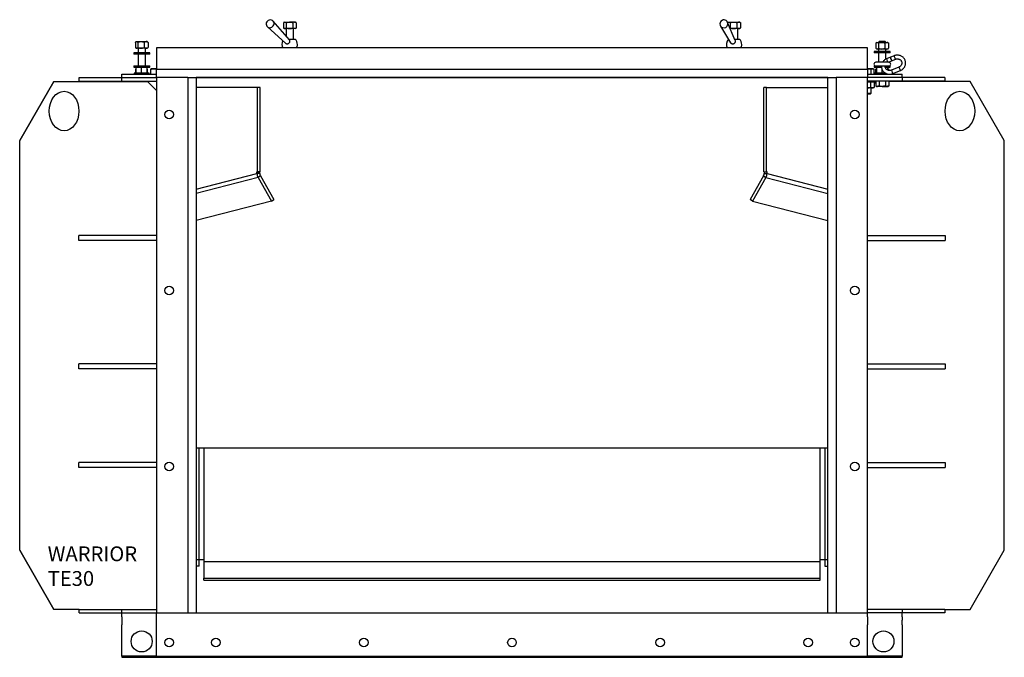
# Model space of a CAD drawing. Units: inches. Extents: x -231 to 65, y -282 to 485.
# Drawn here: x -161 to -111, y -150 to -118 of the extents above; entities that cross this region are included whole.
import ezdxf

# ---------------------------------------------------------------- set-up
doc = ezdxf.new("R2010")
doc.units = ezdxf.units.IN
doc.header["$LTSCALE"] = 24
doc.header["$MEASUREMENT"] = 0

# ---------------------------------------------------------------- blocks, each defined once
blk = doc.blocks.new('TE30')
at = {"color": 0, "linetype": 'ByBlock'}
for p, q in [((-11.268, 29.041), (-12.09, 29.976)), ((-11.533, 29.939), (-11.567, 29.909)), ((-11.533, 29.939), (-11.502, 29.939)), ((-11.502, 29.939), (-11.267, 29.939)), ((-11.016, 29.939), (-11.267, 29.939)), ((-11.016, 29.939), (-10.971, 29.939)), ((-10.936, 29.909), (-10.971, 29.939)), ((11.307, 29.007), (10.919, 29.921)), ((10.967, 29.939), (10.942, 29.917)), ((10.967, 29.939), (10.991, 29.939)), ((10.991, 29.939), (11.218, 29.939)), ((11.218, 29.939), (11.475, 29.939)), ((11.53, 29.939), (11.475, 29.939)), ((11.555, 29.917), (11.53, 29.939)), ((-12.38, 29.69), (-11.466, 28.862)), ((-11.575, 29.901), (-11.575, 29.639)), ((-11.567, 29.632), (-11.533, 29.602)), ((-11.502, 29.602), (-11.533, 29.602)), ((-11.267, 29.602), (-11.502, 29.602)), ((-11.439, 29.602), (-11.439, 29.235)), ((-11.429, 29.901), (-11.429, 29.639)), ((-11.016, 29.602), (-11.267, 29.602)), ((-11.105, 29.901), (-11.105, 29.639)), ((-11.064, 29.076), (-11.064, 29.602)), ((-10.971, 29.602), (-11.016, 29.602)), ((-10.971, 29.602), (-10.936, 29.632)), ((-10.928, 29.901), (-10.937, 29.908)), ((-10.928, 29.639), (-10.937, 29.632)), ((-10.928, 29.901), (-10.928, 29.639)), ((10.557, 29.736), (11.068, 28.891)), ((11.218, 29.602), (11.054, 29.602)), ((11.056, 29.901), (11.056, 29.639)), ((11.061, 29.602), (11.061, 29.586)), ((11.475, 29.602), (11.218, 29.602)), ((11.379, 29.901), (11.379, 29.639)), ((11.436, 29.076), (11.436, 29.602)), ((11.53, 29.602), (11.475, 29.602)), ((11.53, 29.602), (11.555, 29.624)), ((11.571, 29.901), (11.571, 29.639)), ((-19.031, 28.946), (-19.057, 28.923)), ((-19.031, 28.946), (-19.007, 28.946)), ((-19.007, 28.946), (-18.781, 28.946)), ((-18.781, 28.946), (-18.524, 28.946)), ((-18.469, 28.946), (-18.524, 28.946)), ((-18.443, 28.923), (-18.469, 28.946)), ((-11.299, 29.076), (-10.986, 29.076)), ((11.277, 29.076), (11.514, 29.076)), ((18.6, 28.946), (18.562, 28.908)), ((18.75, 28.946), (18.6, 28.946)), ((18.9, 28.946), (18.75, 28.946)), ((18.937, 28.908), (18.9, 28.946)), ((-19.073, 28.908), (-19.073, 28.646)), ((-19.057, 28.631), (-19.031, 28.609)), ((-19.007, 28.609), (-19.031, 28.609)), ((-18.781, 28.609), (-19.007, 28.609)), ((-18.942, 28.908), (-18.942, 28.646)), ((-18.937, 28.609), (-18.937, 28.382)), ((-18.524, 28.609), (-18.781, 28.609)), ((-18.62, 28.908), (-18.62, 28.646)), ((-18.562, 28.382), (-18.562, 28.609)), ((-18.469, 28.609), (-18.524, 28.609)), ((-18.469, 28.609), (-18.443, 28.631)), ((-18.427, 28.908), (-18.427, 28.646)), ((-18, 28.625), (-18, 27.539)), ((18, 28.625), (-18, 28.625)), ((18, 27.539), (18, 28.625)), ((18.344, 28.439), (18.344, 28.374)), ((19.156, 28.439), (18.344, 28.439)), ((18.427, 28.871), (18.427, 28.609)), ((18.469, 28.908), (18.443, 28.886)), ((18.443, 28.594), (18.469, 28.571)), ((18.469, 28.908), (18.493, 28.908)), ((18.493, 28.571), (18.469, 28.571)), ((18.493, 28.908), (18.719, 28.908)), ((18.719, 28.571), (18.493, 28.571)), ((18.558, 28.871), (18.558, 28.609)), ((18.562, 28.571), (18.562, 28.439)), ((18.719, 28.908), (18.976, 28.908)), ((18.976, 28.571), (18.719, 28.571)), ((18.88, 28.871), (18.88, 28.609)), ((18.937, 28.439), (18.937, 28.571)), ((19.031, 28.908), (18.976, 28.908)), ((19.031, 28.571), (18.976, 28.571)), ((19.057, 28.886), (19.031, 28.908)), ((19.031, 28.571), (19.057, 28.594)), ((19.073, 28.871), (19.073, 28.609)), ((19.156, 28.374), (19.156, 28.439)), ((-19.156, 28.382), (-19.156, 28.317)), ((-18.344, 28.382), (-19.156, 28.382)), ((-18.344, 28.317), (-19.156, 28.317)), ((-18.937, 28.317), (-18.937, 27.713)), ((-18.562, 27.713), (-18.562, 28.317)), ((-18.344, 28.317), (-18.344, 28.382)), ((19.156, 28.374), (18.344, 28.374)), ((18.562, 28.374), (18.562, 27.903)), ((18.937, 28.059), (18.937, 28.374)), ((19.159, 28.151), (18.969, 28.074)), ((19.054, 27.903), (19.23, 27.975)), ((19.348, 28.228), (19.159, 28.151)), ((19.23, 27.975), (19.42, 28.052)), ((-19.156, 27.713), (-19.156, 27.648)), ((-19.156, 27.713), (-18.344, 27.713)), ((-19.156, 27.648), (-18.344, 27.648)), ((-19.04, 27.344), (-19.04, 27.547)), ((-19.034, 27.344), (-19.034, 27.623)), ((-19.031, 27.648), (-19.031, 27.648)), ((-18.755, 27.344), (-18.755, 27.623)), ((-18.471, 27.344), (-18.471, 27.623)), ((-18.469, 27.648), (-18.469, 27.648)), ((-18.466, 27.344), (-18.466, 27.623)), ((-18.46, 27.344), (-18.46, 27.547)), ((-18.344, 27.648), (-18.344, 27.713)), ((-18.149, 27.572), (-18.29, 27.572)), ((-18.29, 27.304), (-18.29, 27.547)), ((-18, 27.572), (-18.149, 27.572)), ((-18.009, 27.547), (-18, 27.55)), ((-18.009, 27.304), (-18.009, 27.547)), ((-18, 27.125), (-18, 27.539)), ((18, 27.539), (-18, 27.539)), ((18, 27.571), (18.017, 27.572)), ((18.017, 27.572), (18, 27.572)), ((18, 27.539), (18, 27.125)), ((18.256, 27.572), (18.017, 27.572)), ((18.18, 27.304), (18.18, 27.547)), ((18.29, 27.572), (18.256, 27.572)), ((18.329, 27.55), (18.29, 27.572)), ((18.333, 27.304), (18.333, 27.547)), ((18.344, 27.713), (18.344, 27.648)), ((18.344, 27.713), (18.374, 27.713)), ((18.344, 27.648), (18.374, 27.648)), ((18.374, 27.713), (18.42, 27.713)), ((18.374, 27.648), (18.707, 27.648)), ((18.421, 27.903), (18.42, 27.903)), ((19.081, 27.903), (18.421, 27.903)), ((18.421, 27.713), (19.081, 27.713)), ((18.421, 27.713), (18.421, 27.713)), ((18.469, 27.572), (18.426, 27.547)), ((18.426, 27.344), (18.426, 27.547)), ((18.469, 27.344), (18.469, 27.623)), ((18.75, 27.344), (18.75, 27.511)), ((18.903, 27.648), (19.156, 27.648)), ((19.031, 27.501), (19.031, 27.623)), ((19.074, 27.547), (19.031, 27.572)), ((19.031, 27.562), (19.074, 27.547)), ((19.074, 27.489), (19.074, 27.547)), ((19.081, 27.713), (19.156, 27.713)), ((19.156, 27.648), (19.156, 27.713)), ((19.596, 27.656), (19.217, 27.502)), ((19.289, 27.326), (19.668, 27.48)), ((-23.197, 26.929), (-24.929, 23.929)), ((-24.929, 23.929), (-23.197, 26.929)), ((-23.197, 26.929), (-19.063, 26.929)), ((-23.197, 26.929), (-18.459, 26.929)), ((-21.919, 26.946), (-21.919, 27.125)), ((-21.919, 27.125), (-19.75, 27.125)), ((-21.919, 26.946), (-19.75, 26.946)), ((-19.75, 27.125), (-19.75, 27.304)), ((-19.75, 27.304), (-18, 27.304)), ((-19.75, 26.946), (-19.75, 27.125)), ((-19.75, 27.125), (-18, 27.125)), ((-19.75, 26.93), (-19.75, 26.946)), ((-19.75, 26.946), (-18, 26.946)), ((-19.75, 26.93), (-19.75, 26.929)), ((-19.063, 26.93), (-19.75, 26.93)), ((-19.125, 27.344), (-19.125, 27.308)), ((-18.375, 27.344), (-19.125, 27.344)), ((-19.125, 27.308), (-18.375, 27.308)), ((-19.063, 26.929), (-18.459, 26.929)), ((-19.04, 27.304), (-19.04, 27.308)), ((-19.028, 27.308), (-19.028, 27.304)), ((-18.473, 27.304), (-18.473, 27.308)), ((-18.46, 27.304), (-18.46, 27.308)), ((-18.437, 26.907), (-18.459, 26.929)), ((-18.375, 27.308), (-18.375, 27.344)), ((-16.414, 27.125), (-18, 27.125)), ((-18, 27.125), (-18, 0)), ((-16.414, 27.125), (-16, 27.125)), ((-16.414, 27.125), (-16.414, 0)), ((16, 27.125), (-16, 27.125)), ((-16, 27.125), (-16, 8.375)), ((16, 27.118), (-16, 27.118)), ((-11.441, 27.125), (-11.441, 27.114)), ((-11.353, 27.125), (-11.379, 27.118)), ((-11.375, 27.118), (-11.343, 27.125)), ((-11.128, 27.118), (-11.16, 27.125)), ((-11.15, 27.125), (-11.124, 27.118)), ((-11.063, 27.114), (-11.063, 27.125)), ((-3.938, 27.125), (-3.938, 27.118)), ((-3.563, 27.118), (-3.563, 27.125)), ((3.563, 27.125), (3.563, 27.118)), ((3.938, 27.118), (3.938, 27.125)), ((11.059, 27.125), (11.059, 27.114)), ((11.147, 27.125), (11.121, 27.118)), ((11.125, 27.118), (11.157, 27.125)), ((11.372, 27.118), (11.34, 27.125)), ((11.35, 27.125), (11.376, 27.118)), ((11.438, 27.114), (11.438, 27.125)), ((16, 27.125), (16.414, 27.125)), ((16, 8.375), (16, 27.125)), ((18, 27.125), (16.414, 27.125)), ((16.414, 27.125), (16.414, 0)), ((18, 27.304), (19.75, 27.304)), ((18, 0), (18, 27.125)), ((19.75, 27.125), (18, 27.125)), ((19.75, 26.946), (18, 26.946)), ((18.384, 26.942), (18, 26.942)), ((18.286, 26.942), (18.286, 26.946)), ((18.375, 27.344), (18.375, 27.308)), ((18.92, 27.344), (18.375, 27.344)), ((18.375, 27.308), (19.013, 27.308)), ((18.384, 26.906), (18.384, 26.942)), ((18.426, 26.93), (18.384, 26.93)), ((18.426, 27.304), (18.426, 27.308)), ((18.426, 26.946), (18.426, 26.703)), ((18.473, 27.308), (18.473, 27.304)), ((18.588, 26.946), (18.588, 26.703)), ((18.912, 26.946), (18.912, 26.703)), ((19.074, 26.946), (19.074, 26.703)), ((19.75, 26.93), (19.074, 26.93)), ((23.197, 26.929), (19.074, 26.929)), ((19.75, 27.125), (19.75, 27.304)), ((19.75, 27.125), (19.75, 26.946)), ((21.919, 27.125), (19.75, 27.125)), ((19.75, 26.946), (19.75, 26.929)), ((21.919, 26.946), (19.75, 26.946)), ((19.75, 26.929), (19.75, 26.93)), ((21.919, 27.125), (21.919, 26.946)), ((24.929, 23.929), (23.197, 26.929)), ((-18, 26.47), (-18.437, 26.907)), ((-12.892, 26.625), (-16, 26.625)), ((-12.892, 22.353), (-12.892, 26.625)), ((-12.75, 26.625), (-12.892, 26.625)), ((-12.75, 22.353), (-12.75, 26.625)), ((12.892, 26.625), (12.75, 26.625)), ((12.75, 22.353), (12.75, 26.625)), ((12.892, 22.353), (12.892, 26.625)), ((12.892, 26.625), (16, 26.625)), ((18, 26.906), (18.384, 26.906)), ((18.244, 26.602), (18, 26.602)), ((18.156, 26.906), (18.156, 26.627)), ((18.196, 26.342), (18.196, 26.602)), ((18.29, 26.602), (18.244, 26.602)), ((18.29, 26.602), (18.325, 26.622)), ((18.333, 26.627), (18.324, 26.622)), ((18.333, 26.906), (18.333, 26.627)), ((18.426, 26.896), (18.333, 26.803)), ((18.426, 26.703), (18.469, 26.678)), ((18.469, 26.678), (18.507, 26.678)), ((18.75, 26.678), (18.507, 26.678)), ((18.75, 26.678), (18.993, 26.678)), ((18.993, 26.678), (19.031, 26.678)), ((19.031, 26.678), (19.074, 26.703)), ((18, 26.342), (18.196, 26.342)), ((18, 26.304), (18.159, 26.304)), ((18.159, 26.304), (18.196, 26.342)), ((-24.929, 3.179), (-24.929, 23.929)), ((-24.929, 3.179), (-24.929, 23.929)), ((24.929, 3.179), (24.929, 23.929)), ((-16, 21.463), (-12.918, 22.263)), ((-12.858, 22.066), (-16, 21.25)), ((-12.923, 22.345), (-12.892, 22.353)), ((-12.918, 22.263), (-12.923, 22.345)), ((-12.781, 22.345), (-12.923, 22.345)), ((-12.775, 22.263), (-12.918, 22.263)), ((-12.892, 22.353), (-12.75, 22.353)), ((-12.74, 22.147), (-12.858, 22.066)), ((-12.858, 22.066), (-12.178, 20.869)), ((-12.781, 22.345), (-12.75, 22.353)), ((-12.775, 22.263), (-12.781, 22.345)), ((-12.74, 22.147), (-12.06, 20.951)), ((12.74, 22.147), (12.06, 20.951)), ((12.858, 22.066), (12.178, 20.869)), ((12.74, 22.147), (12.858, 22.066)), ((12.75, 22.353), (12.892, 22.353)), ((12.75, 22.353), (12.781, 22.345)), ((12.781, 22.345), (12.775, 22.263)), ((12.775, 22.263), (12.918, 22.263)), ((12.781, 22.345), (12.923, 22.345)), ((12.858, 22.066), (16, 21.25)), ((12.923, 22.345), (12.892, 22.353)), ((12.918, 22.263), (12.923, 22.345)), ((12.918, 22.263), (16, 21.463)), ((-12.178, 20.869), (-12.06, 20.951)), ((12.178, 20.869), (12.06, 20.951)), ((-12.178, 20.869), (-16, 19.876)), ((12.178, 20.869), (16, 19.876)), ((-21.929, 18.875), (-21.929, 19.125)), ((-18, 19.125), (-21.929, 19.125)), ((18, 19.125), (21.929, 19.125)), ((21.929, 19.125), (21.929, 18.875)), ((-18, 18.875), (-21.929, 18.875)), ((18, 18.875), (21.929, 18.875)), ((-21.929, 12.375), (-21.929, 12.625)), ((-18, 12.625), (-21.929, 12.625)), ((18, 12.625), (21.929, 12.625)), ((21.929, 12.625), (21.929, 12.375)), ((-18, 12.375), (-21.929, 12.375)), ((18, 12.375), (21.929, 12.375)), ((-16, 8.375), (16, 8.375)), ((-16, 8.375), (-16, 2.705)), ((-15.842, 2.705), (-15.842, 8.375)), ((-15.601, 8.375), (-15.601, 2.705)), ((15.601, 2.705), (15.601, 8.375)), ((15.842, 8.375), (15.842, 2.705)), ((16, 2.705), (16, 8.375)), ((-21.929, 7.375), (-21.929, 7.625)), ((-18, 7.625), (-21.929, 7.625)), ((18, 7.625), (21.929, 7.625)), ((21.929, 7.625), (21.929, 7.375)), ((-18, 7.375), (-21.929, 7.375)), ((18, 7.375), (21.929, 7.375)), ((-24.929, 3.179), (-23.197, 0.179)), ((-23.197, 0.179), (-24.929, 3.179)), ((23.197, 0.179), (24.929, 3.179)), ((-16, 2.705), (-15.601, 2.705)), ((-16, 2.705), (-16, 2.375)), ((-15.836, 2.375), (-15.836, 2.705)), ((-15.601, 2.705), (-15.601, 2.539)), ((15.601, 2.584), (-15.601, 2.584)), ((-15.601, 2.539), (-15.601, 1.772)), ((15.601, 2.539), (15.601, 2.705)), ((15.601, 2.705), (16, 2.705)), ((15.601, 1.772), (15.601, 2.539)), ((15.836, 2.705), (15.836, 2.375)), ((16, 2.375), (16, 2.705)), ((-15.836, 2.375), (-16, 2.375)), ((-16, 2.375), (-16, 0)), ((15.836, 2.375), (16, 2.375)), ((16, 0), (16, 2.375)), ((-15.601, 1.772), (15.601, 1.772)), ((-15.601, 1.656), (-15.601, 1.772)), ((-15.601, 1.656), (15.601, 1.656)), ((15.601, 1.656), (15.601, 1.772)), ((-21.919, 0.179), (-23.197, 0.179)), ((-21.919, 0), (-21.919, 0.179)), ((-21.919, 0.179), (-19.75, 0.179)), ((-21.919, 0), (-19.75, 0)), ((-19.75, 0), (-19.75, 0.179)), ((-19.75, 0.179), (-18, 0.179)), ((-19.75, -0.188), (-19.75, 0)), ((-19.75, 0), (-18, 0)), ((-18, -2.187), (-18, 0)), ((-18, 0), (18, 0)), ((-18, 0), (-16.414, 0)), ((-16, 0.012), (16, 0.012)), ((16.414, 0), (18, 0)), ((19.75, 0.179), (18, 0.179)), ((18, -0.188), (18, 0)), ((19.75, 0), (18, 0)), ((19.75, 0.179), (19.75, 0)), ((21.919, 0.179), (19.75, 0.179)), ((19.75, -0.188), (19.75, 0)), ((21.919, 0), (19.75, 0)), ((21.919, 0.179), (21.919, 0)), ((21.919, 0.179), (23.197, 0.179)), ((-19.75, -0.188), (-19.75, -0.367)), ((-19.75, -0.367), (-19.75, -0.601)), ((18, -0.188), (18, -0.601)), ((19.75, -0.188), (19.75, -0.367)), ((19.75, -0.601), (19.75, -0.367)), ((-19.75, -2.187), (-19.75, -0.601)), ((18, -2.187), (18, -0.601)), ((19.75, -0.601), (19.75, -2.187)), ((-19.75, -2.187), (-19.75, -2.245)), ((-18, -2.187), (-19.75, -2.187)), ((-19.75, -2.245), (19.75, -2.245)), ((-18, -2.187), (18, -2.187)), ((19.75, -2.187), (18, -2.187)), ((19.75, -2.245), (19.75, -2.187))]:
    blk.add_line(p, q, dxfattribs=at)
at = {"color": 0, "linetype": 'ByBlock', "flags": 128}
blk.add_lwpolyline([(-12.38, 29.69), (-12.357, 29.673), (-12.313, 29.654), (-12.265, 29.647), (-12.214, 29.654), (-12.166, 29.673), (-12.123, 29.704), (-12.088, 29.743), (-12.063, 29.79), (-12.05, 29.839), (-12.051, 29.889), (-12.065, 29.936), (-12.09, 29.975), (-12.09, 29.976)], dxfattribs=at)
at = {"color": 0, "linetype": 'ByBlock'}
for centre, radius in [((-17.355, 25.25), 0.219), ((17.355, 25.25), 0.219), ((-17.355, 16.333), 0.219), ((17.355, 16.333), 0.219), ((-17.355, 7.417), 0.219), ((17.355, 7.417), 0.219), ((-18.752, -1.439), 0.532), ((18.811, -1.439), 0.532), ((-17.355, -1.5), 0.219), ((-15, -1.5), 0.219), ((-7.5, -1.5), 0.219), ((0, -1.5), 0.219), ((7.5, -1.5), 0.219), ((15, -1.5), 0.219), ((17.355, -1.5), 0.219)]:
    blk.add_circle(centre, radius, dxfattribs=at)
for centre, radius, start, end in [((-12.243, 29.841), 0.204, 41.3361, 227.8317), ((10.732, 29.841), 0.204, 22.9953, 211.1197), ((10.727, 29.851), 0.205, 214.2061, 19.9093), ((-11.257, 28.795), 0.391, 151.124, 205.7573), ((-11.257, 28.795), 0.391, 0, 46.0545), ((11.243, 28.795), 0.391, 135.9779, 205.7573), ((11.243, 28.795), 0.391, 0, 46.0545), ((-11.257, 28.795), 0.391, 334.2427, 0), ((11.243, 28.795), 0.391, 334.2427, 0), ((18.85, 27.976), 0.154, 15.4979, 39.469), ((18.317, 27.7), 0.751, 15.6454, 24.9188), ((19.04, 28.053), 0.154, 15.5001, 39.4725), ((18.708, 27.858), 0.535, 12.6473, 26.2358), ((19.229, 28.13), 0.154, 15.5128, 39.456), ((18.897, 27.935), 0.535, 12.6556, 26.2311), ((18.42, 27.808), 0.095, 90, 270), ((18.42, 27.808), 0.095, 90, 270), ((18.421, 27.808), 0.095, 90, 270), ((19.081, 27.808), 0.095, 270, 90), ((19.098, 27.404), 0.154, 15.5166, 39.4504), ((18.835, 27.233), 0.463, 11.5868, 27.2942), ((19.477, 27.558), 0.154, 15.502, 39.4706), ((19.214, 27.387), 0.463, 11.597, 27.2861), ((-12.457, 22.293), 0.462, 183.7256, 209.5606), ((-12.504, 22.281), 0.271, 183.7265, 209.5597), ((12.504, 22.281), 0.271, 330.4403, 356.2735), ((12.457, 22.293), 0.462, 330.4394, 356.2744)]:
    blk.add_arc(centre, radius, start, end, dxfattribs=at)
for centre in [(-22.679, 25.429), (-22.679, 25.429), (22.679, 25.429)]:
    blk.add_ellipse(centre, major_axis=(0, -1), ratio=0.75, dxfattribs=at)
for points, knots in [([(-11.566, 29.908), (-11.558, 29.915), (-11.538, 29.933), (-11.516, 29.939), (-11.503, 29.939), (-11.502, 29.939)], [0, 0, 0, 0, 0.409373, 0.98354, 1, 1, 1, 1]), ([(-11.502, 29.939), (-11.492, 29.937), (-11.471, 29.934), (-11.447, 29.918), (-11.433, 29.905), (-11.429, 29.901)], [0, 0, 0, 0, 0.405719, 0.826099, 1, 1, 1, 1]), ([(-11.429, 29.901), (-11.404, 29.911), (-11.353, 29.931), (-11.297, 29.939), (-11.268, 29.939), (-11.267, 29.939)], [0, 0, 0, 0, 0.483999, 0.985617, 1, 1, 1, 1]), ([(-11.267, 29.939), (-11.244, 29.937), (-11.198, 29.934), (-11.145, 29.918), (-11.114, 29.905), (-11.105, 29.901)], [0, 0, 0, 0, 0.405724, 0.826105, 1, 1, 1, 1]), ([(-11.016, 29.939), (-11.018, 29.939), (-11.043, 29.938), (-11.073, 29.925), (-11.1, 29.905), (-11.105, 29.901)], [0, 0, 0, 0, 0.06604, 0.812902, 1, 1, 1, 1]), ([(-10.928, 29.901), (-10.935, 29.907), (-10.963, 29.929), (-10.994, 29.934), (-11.016, 29.939)], [0, 0, 0, 0, 0.266154, 1, 1, 1, 1]), ([(10.926, 29.901), (10.932, 29.907), (10.952, 29.929), (10.975, 29.934), (10.991, 29.939)], [0, 0, 0, 0, 0.266155, 1, 1, 1, 1]), ([(10.991, 29.939), (10.993, 29.939), (11.011, 29.938), (11.033, 29.925), (11.052, 29.905), (11.056, 29.901)], [0, 0, 0, 0, 0.066044, 0.812903, 1, 1, 1, 1]), ([(11.056, 29.901), (11.081, 29.911), (11.132, 29.931), (11.188, 29.939), (11.217, 29.939), (11.218, 29.939)], [0, 0, 0, 0, 0.483999, 0.985623, 1, 1, 1, 1]), ([(11.218, 29.939), (11.24, 29.937), (11.286, 29.934), (11.339, 29.918), (11.37, 29.905), (11.379, 29.901)], [0, 0, 0, 0, 0.405725, 0.8261, 1, 1, 1, 1]), ([(11.379, 29.901), (11.394, 29.911), (11.424, 29.931), (11.457, 29.939), (11.474, 29.939), (11.475, 29.939)], [0, 0, 0, 0, 0.484, 0.985622, 1, 1, 1, 1]), ([(11.475, 29.939), (11.488, 29.937), (11.516, 29.934), (11.548, 29.918), (11.566, 29.905), (11.571, 29.901)], [0, 0, 0, 0, 0.405722, 0.8261, 1, 1, 1, 1]), ([(11.555, 29.915), (11.556, 29.915), (11.562, 29.912), (11.567, 29.906), (11.571, 29.901)], [0, 0, 0, 0, 0.275229, 1, 1, 1, 1]), ([(-11.575, 29.639), (-11.564, 29.629), (-11.541, 29.609), (-11.516, 29.602), (-11.503, 29.602), (-11.502, 29.602)], [0, 0, 0, 0, 0.483997, 0.985619, 1, 1, 1, 1]), ([(-11.502, 29.602), (-11.492, 29.603), (-11.471, 29.606), (-11.447, 29.623), (-11.433, 29.636), (-11.429, 29.639)], [0, 0, 0, 0, 0.405716, 0.826094, 1, 1, 1, 1]), ([(-11.429, 29.639), (-11.404, 29.629), (-11.353, 29.609), (-11.297, 29.602), (-11.268, 29.602), (-11.267, 29.602)], [0, 0, 0, 0, 0.483998, 0.985618, 1, 1, 1, 1]), ([(-11.267, 29.602), (-11.244, 29.603), (-11.198, 29.606), (-11.145, 29.623), (-11.114, 29.636), (-11.105, 29.639)], [0, 0, 0, 0, 0.405721, 0.8261, 1, 1, 1, 1]), ([(-11.016, 29.602), (-11.018, 29.602), (-11.043, 29.602), (-11.073, 29.615), (-11.1, 29.635), (-11.105, 29.639)], [0, 0, 0, 0, 0.06604, 0.812902, 1, 1, 1, 1]), ([(-10.928, 29.639), (-10.935, 29.634), (-10.963, 29.612), (-10.994, 29.606), (-11.016, 29.602)], [0, 0, 0, 0, 0.266154, 1, 1, 1, 1]), ([(11.044, 29.627), (11.044, 29.627), (11.048, 29.63), (11.053, 29.635), (11.056, 29.639)], [0, 0, 0, 0, 0.081734, 1, 1, 1, 1]), ([(11.056, 29.639), (11.081, 29.629), (11.132, 29.609), (11.188, 29.602), (11.217, 29.602), (11.218, 29.602)], [0, 0, 0, 0, 0.483998, 0.985623, 1, 1, 1, 1]), ([(11.218, 29.602), (11.24, 29.603), (11.286, 29.606), (11.339, 29.623), (11.37, 29.636), (11.379, 29.639)], [0, 0, 0, 0, 0.405722, 0.826095, 1, 1, 1, 1]), ([(11.379, 29.639), (11.394, 29.629), (11.424, 29.609), (11.457, 29.602), (11.474, 29.602), (11.475, 29.602)], [0, 0, 0, 0, 0.484, 0.985622, 1, 1, 1, 1]), ([(11.475, 29.602), (11.488, 29.603), (11.516, 29.606), (11.548, 29.623), (11.566, 29.636), (11.571, 29.639)], [0, 0, 0, 0, 0.405719, 0.826095, 1, 1, 1, 1]), ([(11.555, 29.625), (11.556, 29.626), (11.562, 29.629), (11.567, 29.635), (11.571, 29.639)], [0, 0, 0, 0, 0.275229, 1, 1, 1, 1]), ([(-19.073, 28.908), (-19.067, 28.914), (-19.046, 28.935), (-19.024, 28.941), (-19.007, 28.946)], [0, 0, 0, 0, 0.266153, 1, 1, 1, 1]), ([(-19.007, 28.946), (-19.006, 28.946), (-18.988, 28.945), (-18.965, 28.932), (-18.946, 28.912), (-18.942, 28.908)], [0, 0, 0, 0, 0.066045, 0.8129, 1, 1, 1, 1]), ([(-18.942, 28.908), (-18.917, 28.918), (-18.866, 28.938), (-18.81, 28.946), (-18.782, 28.946), (-18.781, 28.946)], [0, 0, 0, 0, 0.483995, 0.985622, 1, 1, 1, 1]), ([(-18.781, 28.946), (-18.758, 28.944), (-18.712, 28.941), (-18.659, 28.925), (-18.629, 28.912), (-18.62, 28.908)], [0, 0, 0, 0, 0.405724, 0.826107, 1, 1, 1, 1]), ([(-18.62, 28.908), (-18.605, 28.918), (-18.574, 28.938), (-18.541, 28.946), (-18.524, 28.946), (-18.524, 28.946)], [0, 0, 0, 0, 0.483995, 0.985622, 1, 1, 1, 1]), ([(-18.524, 28.946), (-18.51, 28.944), (-18.483, 28.941), (-18.451, 28.925), (-18.433, 28.912), (-18.427, 28.908)], [0, 0, 0, 0, 0.405724, 0.826102, 1, 1, 1, 1]), ([(-18.444, 28.922), (-18.442, 28.922), (-18.437, 28.919), (-18.431, 28.913), (-18.427, 28.908)], [0, 0, 0, 0, 0.275224, 1, 1, 1, 1]), ([(-11.465, 28.863), (-11.456, 28.856), (-11.437, 28.841), (-11.397, 28.833), (-11.354, 28.838), (-11.313, 28.856), (-11.278, 28.885), (-11.257, 28.918), (-11.245, 28.953), (-11.243, 28.989), (-11.252, 29.021), (-11.265, 29.035), (-11.27, 29.04)], [0, 0, 0, 0, 0.098844, 0.209112, 0.318906, 0.428621, 0.53869, 0.649406, 0.719006, 0.830821, 0.942648, 1, 1, 1, 1]), ([(11.068, 28.891), (11.075, 28.882), (11.089, 28.862), (11.124, 28.842), (11.167, 28.833), (11.212, 28.838), (11.253, 28.856), (11.287, 28.885), (11.307, 28.918), (11.316, 28.953), (11.317, 28.982), (11.308, 29), (11.305, 29.006)], [0, 0, 0, 0, 0.094077, 0.20616, 0.317538, 0.428432, 0.539252, 0.650427, 0.762256, 0.832554, 0.945493, 1, 1, 1, 1]), ([(-19.073, 28.646), (-19.067, 28.64), (-19.046, 28.619), (-19.024, 28.613), (-19.007, 28.609)], [0, 0, 0, 0, 0.266157, 1, 1, 1, 1]), ([(-19.007, 28.609), (-19.006, 28.609), (-18.988, 28.609), (-18.965, 28.622), (-18.946, 28.642), (-18.942, 28.646)], [0, 0, 0, 0, 0.066044, 0.812896, 1, 1, 1, 1]), ([(-18.942, 28.646), (-18.917, 28.636), (-18.866, 28.616), (-18.81, 28.609), (-18.782, 28.609), (-18.781, 28.609)], [0, 0, 0, 0, 0.483997, 0.985622, 1, 1, 1, 1]), ([(-18.781, 28.609), (-18.758, 28.61), (-18.712, 28.613), (-18.659, 28.63), (-18.629, 28.642), (-18.62, 28.646)], [0, 0, 0, 0, 0.405722, 0.826102, 1, 1, 1, 1]), ([(-18.62, 28.646), (-18.605, 28.636), (-18.574, 28.616), (-18.541, 28.609), (-18.524, 28.609), (-18.524, 28.609)], [0, 0, 0, 0, 0.483997, 0.985622, 1, 1, 1, 1]), ([(-18.524, 28.609), (-18.51, 28.61), (-18.483, 28.613), (-18.451, 28.63), (-18.433, 28.642), (-18.427, 28.646)], [0, 0, 0, 0, 0.405722, 0.826098, 1, 1, 1, 1]), ([(-18.444, 28.632), (-18.442, 28.633), (-18.437, 28.635), (-18.431, 28.642), (-18.427, 28.646)], [0, 0, 0, 0, 0.275218, 1, 1, 1, 1]), ([(18.427, 28.871), (18.433, 28.877), (18.454, 28.898), (18.476, 28.904), (18.493, 28.908)], [0, 0, 0, 0, 0.266159, 1, 1, 1, 1]), ([(18.427, 28.609), (18.433, 28.603), (18.454, 28.582), (18.476, 28.576), (18.493, 28.571)], [0, 0, 0, 0, 0.266158, 1, 1, 1, 1]), ([(18.493, 28.908), (18.494, 28.908), (18.512, 28.908), (18.535, 28.895), (18.554, 28.875), (18.558, 28.871)], [0, 0, 0, 0, 0.066045, 0.812905, 1, 1, 1, 1]), ([(18.493, 28.571), (18.494, 28.571), (18.512, 28.572), (18.535, 28.585), (18.554, 28.605), (18.558, 28.609)], [0, 0, 0, 0, 0.066044, 0.812906, 1, 1, 1, 1]), ([(18.558, 28.871), (18.583, 28.881), (18.634, 28.901), (18.69, 28.908), (18.718, 28.908), (18.719, 28.908)], [0, 0, 0, 0, 0.483998, 0.985615, 1, 1, 1, 1]), ([(18.558, 28.609), (18.583, 28.599), (18.634, 28.579), (18.69, 28.572), (18.718, 28.571), (18.719, 28.571)], [0, 0, 0, 0, 0.483997, 0.985615, 1, 1, 1, 1]), ([(18.719, 28.908), (18.742, 28.907), (18.788, 28.904), (18.841, 28.887), (18.871, 28.875), (18.88, 28.871)], [0, 0, 0, 0, 0.405717, 0.8261, 1, 1, 1, 1]), ([(18.719, 28.571), (18.742, 28.573), (18.788, 28.576), (18.841, 28.593), (18.871, 28.605), (18.88, 28.609)], [0, 0, 0, 0, 0.405715, 0.826096, 1, 1, 1, 1]), ([(18.88, 28.871), (18.895, 28.881), (18.926, 28.901), (18.959, 28.908), (18.976, 28.908), (18.976, 28.908)], [0, 0, 0, 0, 0.483998, 0.985622, 1, 1, 1, 1]), ([(18.88, 28.609), (18.895, 28.599), (18.926, 28.579), (18.959, 28.572), (18.976, 28.571), (18.976, 28.571)], [0, 0, 0, 0, 0.483998, 0.985622, 1, 1, 1, 1]), ([(18.976, 28.908), (18.99, 28.907), (19.017, 28.904), (19.049, 28.887), (19.067, 28.875), (19.073, 28.871)], [0, 0, 0, 0, 0.405723, 0.826105, 1, 1, 1, 1]), ([(18.976, 28.571), (18.99, 28.573), (19.017, 28.576), (19.049, 28.593), (19.067, 28.605), (19.073, 28.609)], [0, 0, 0, 0, 0.405721, 0.8261, 1, 1, 1, 1]), ([(19.056, 28.885), (19.058, 28.884), (19.063, 28.882), (19.069, 28.875), (19.073, 28.871)], [0, 0, 0, 0, 0.275226, 1, 1, 1, 1]), ([(19.056, 28.595), (19.058, 28.596), (19.063, 28.598), (19.069, 28.604), (19.073, 28.609)], [0, 0, 0, 0, 0.275226, 1, 1, 1, 1]), ([(18.969, 28.074), (18.956, 28.068), (18.921, 28.052), (18.868, 28.018), (18.815, 27.969), (18.78, 27.93), (18.768, 27.906), (18.766, 27.903)], [0, 0, 0, 0, 0.156816, 0.425202, 0.693755, 0.961942, 1, 1, 1, 1]), ([(19.668, 27.48), (19.681, 27.486), (19.716, 27.502), (19.769, 27.536), (19.823, 27.584), (19.868, 27.641), (19.902, 27.704), (19.924, 27.771), (19.934, 27.841), (19.931, 27.911), (19.916, 27.979), (19.889, 28.044), (19.851, 28.102), (19.803, 28.154), (19.746, 28.197), (19.683, 28.23), (19.614, 28.251), (19.542, 28.262), (19.469, 28.26), (19.404, 28.248), (19.364, 28.234), (19.348, 28.228)], [0, 0, 0, 0, 0.032149, 0.087175, 0.142233, 0.197216, 0.25208, 0.30679, 0.361327, 0.415699, 0.469944, 0.524117, 0.578269, 0.632467, 0.686769, 0.741214, 0.795812, 0.850561, 0.905441, 0.960427, 1, 1, 1, 1]), ([(19.42, 28.052), (19.427, 28.055), (19.451, 28.064), (19.495, 28.072), (19.548, 28.07), (19.6, 28.058), (19.646, 28.035), (19.686, 28.003), (19.716, 27.964), (19.736, 27.919), (19.744, 27.87), (19.74, 27.82), (19.723, 27.771), (19.696, 27.727), (19.658, 27.69), (19.623, 27.668), (19.601, 27.658), (19.596, 27.656)], [0, 0, 0, 0, 0.032606, 0.103816, 0.175059, 0.246294, 0.317737, 0.389644, 0.462295, 0.535872, 0.610326, 0.685195, 0.759647, 0.833289, 0.906073, 0.978167, 1, 1, 1, 1]), ([(-18.894, 27.648), (-18.898, 27.648), (-18.945, 27.648), (-18.991, 27.635), (-19.034, 27.623)], [0, 0, 0, 0, 0.070217, 1, 1, 1, 1]), ([(-19.034, 27.623), (-19.033, 27.633), (-19.032, 27.647), (-19.031, 27.648), (-19.031, 27.648)], [0, 0, 0, 0, 0.75864, 1, 1, 1, 1]), ([(-18.755, 27.623), (-18.778, 27.63), (-18.823, 27.644), (-18.871, 27.647), (-18.894, 27.648)], [0, 0, 0, 0, 0.495454, 1, 1, 1, 1]), ([(-18.613, 27.648), (-18.617, 27.648), (-18.664, 27.648), (-18.711, 27.635), (-18.755, 27.623)], [0, 0, 0, 0, 0.070223, 1, 1, 1, 1]), ([(-18.471, 27.623), (-18.494, 27.63), (-18.541, 27.644), (-18.589, 27.647), (-18.613, 27.648)], [0, 0, 0, 0, 0.495458, 1, 1, 1, 1]), ([(-18.469, 27.648), (-18.469, 27.648), (-18.47, 27.647), (-18.471, 27.633), (-18.471, 27.623)], [0, 0, 0, 0, 0.241356, 1, 1, 1, 1]), ([(-18.466, 27.623), (-18.466, 27.626), (-18.467, 27.641), (-18.468, 27.645), (-18.469, 27.648)], [0, 0, 0, 0, 0.223086, 1, 1, 1, 1]), ([(-18.29, 27.547), (-18.267, 27.554), (-18.221, 27.568), (-18.173, 27.571), (-18.149, 27.572)], [0, 0, 0, 0, 0.495459, 1, 1, 1, 1]), ([(-18.29, 27.572), (-18.29, 27.569), (-18.29, 27.565), (-18.29, 27.55), (-18.29, 27.547)], [0, 0, 0, 0, 0.782922, 1, 1, 1, 1]), ([(-18.149, 27.572), (-18.146, 27.572), (-18.099, 27.572), (-18.052, 27.559), (-18.009, 27.547)], [0, 0, 0, 0, 0.070217, 1, 1, 1, 1]), ([(18.017, 27.572), (18.021, 27.572), (18.076, 27.572), (18.13, 27.559), (18.18, 27.547)], [0, 0, 0, 0, 0.070218, 1, 1, 1, 1]), ([(18.18, 27.547), (18.192, 27.554), (18.217, 27.568), (18.243, 27.571), (18.256, 27.572)], [0, 0, 0, 0, 0.495459, 1, 1, 1, 1]), ([(18.256, 27.572), (18.258, 27.572), (18.284, 27.572), (18.31, 27.559), (18.333, 27.547)], [0, 0, 0, 0, 0.070219, 1, 1, 1, 1]), ([(18.426, 27.547), (18.439, 27.555), (18.453, 27.564), (18.468, 27.566), (18.469, 27.566)], [0, 0, 0, 0, 0.921126, 1, 1, 1, 1]), ([(18.609, 27.648), (18.606, 27.648), (18.559, 27.648), (18.512, 27.635), (18.469, 27.623)], [0, 0, 0, 0, 0.070222, 1, 1, 1, 1]), ([(18.469, 27.623), (18.469, 27.626), (18.469, 27.641), (18.469, 27.645), (18.469, 27.648)], [0, 0, 0, 0, 0.223085, 1, 1, 1, 1]), ([(18.71, 27.634), (18.7, 27.636), (18.667, 27.646), (18.633, 27.647), (18.609, 27.648)], [0, 0, 0, 0, 0.291813, 1, 1, 1, 1]), ([(18.705, 27.713), (18.705, 27.713), (18.702, 27.69), (18.707, 27.643), (18.721, 27.575), (18.748, 27.51), (18.786, 27.451), (18.834, 27.4), (18.89, 27.357), (18.954, 27.325), (19, 27.308), (19.024, 27.304), (19.025, 27.304)], [0, 0, 0, 0, 0.000495, 0.125166, 0.249542, 0.373753, 0.497913, 0.622183, 0.746691, 0.871522, 0.996708, 1, 1, 1, 1]), ([(19.031, 27.623), (19.008, 27.63), (18.962, 27.644), (18.915, 27.647), (18.891, 27.648)], [0, 0, 0, 0, 0.495454, 1, 1, 1, 1]), ([(19.217, 27.502), (19.21, 27.499), (19.185, 27.49), (19.142, 27.482), (19.088, 27.484), (19.037, 27.496), (18.991, 27.519), (18.951, 27.551), (18.921, 27.59), (18.901, 27.635), (18.893, 27.677), (18.896, 27.703), (18.897, 27.713)], [0, 0, 0, 0, 0.049881, 0.158823, 0.267816, 0.376798, 0.486095, 0.596106, 0.707248, 0.819818, 0.933718, 1, 1, 1, 1]), ([(19.031, 27.648), (19.031, 27.645), (19.031, 27.641), (19.031, 27.626), (19.031, 27.623)], [0, 0, 0, 0, 0.776915, 1, 1, 1, 1]), ([(19.213, 27.304), (19.222, 27.306), (19.248, 27.31), (19.273, 27.32), (19.289, 27.326)], [0, 0, 0, 0, 0.336316, 1, 1, 1, 1]), ([(17.993, 26.602), (17.997, 26.602), (18.052, 26.602), (18.106, 26.615), (18.156, 26.627)], [0, 0, 0, 0, 0.070217, 1, 1, 1, 1]), ([(18.156, 26.627), (18.178, 26.617), (18.207, 26.603), (18.237, 26.602), (18.244, 26.602)], [0, 0, 0, 0, 0.758645, 1, 1, 1, 1]), ([(18.244, 26.602), (18.268, 26.605), (18.298, 26.609), (18.327, 26.624), (18.333, 26.627)], [0, 0, 0, 0, 0.776915, 1, 1, 1, 1]), ([(18.507, 26.678), (18.505, 26.678), (18.477, 26.678), (18.45, 26.691), (18.426, 26.703)], [0, 0, 0, 0, 0.070221, 1, 1, 1, 1]), ([(18.588, 26.703), (18.575, 26.696), (18.548, 26.682), (18.521, 26.679), (18.507, 26.678)], [0, 0, 0, 0, 0.495456, 1, 1, 1, 1]), ([(18.75, 26.678), (18.737, 26.678), (18.682, 26.679), (18.629, 26.693), (18.588, 26.703)], [0, 0, 0, 0, 0.236628, 1, 1, 1, 1]), ([(18.912, 26.703), (18.901, 26.7), (18.848, 26.685), (18.793, 26.681), (18.75, 26.678)], [0, 0, 0, 0, 0.217082, 1, 1, 1, 1]), ([(18.993, 26.678), (18.991, 26.678), (18.964, 26.678), (18.937, 26.691), (18.912, 26.703)], [0, 0, 0, 0, 0.070218, 1, 1, 1, 1]), ([(19.074, 26.703), (19.061, 26.696), (19.035, 26.682), (19.007, 26.679), (18.993, 26.678)], [0, 0, 0, 0, 0.495458, 1, 1, 1, 1])]:
    blk.add_open_spline(points, degree=3, knots=knots, dxfattribs=at)
at = {"color": 0, "linetype": 'ByBlock', "insert": (-23.511, 3.373), "char_height": 0.75, "attachment_point": 1}
blk.add_mtext_dynamic_manual_height_columns('WARRIOR\\PTE30', width=5.55912, gutter_width=15, heights=[0], dxfattribs=at)

msp = doc.modelspace()

# ---------------------------------------------------------------- block references
msp.add_blockref('TE30', (-135.669, -148.134))

doc.saveas('drawing.dxf')
